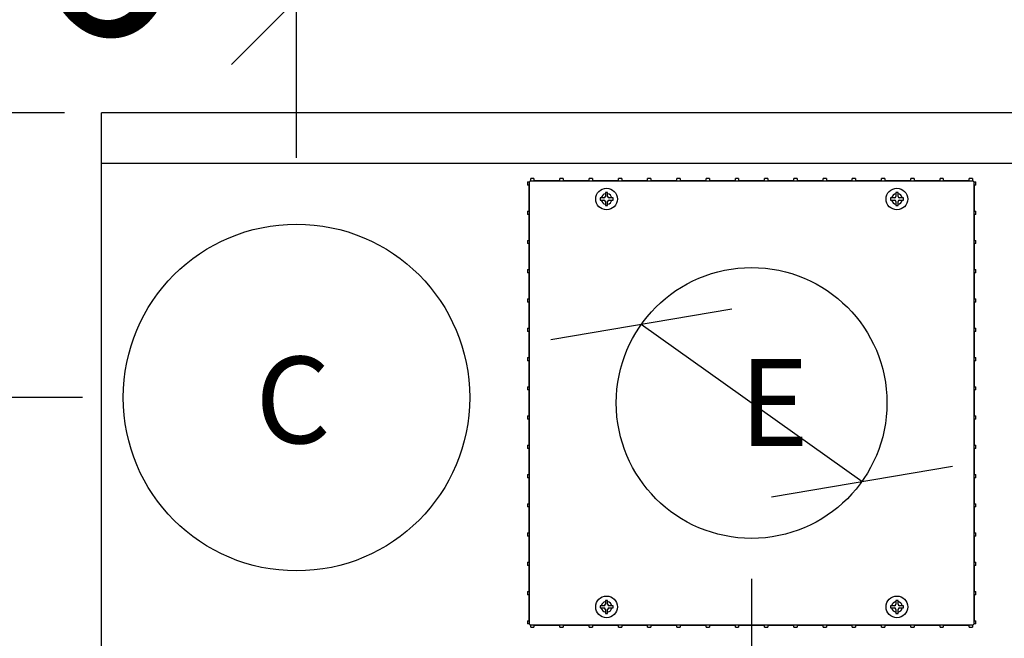
# Model space of a CAD drawing. Extents: x -39148 to -25268, y -12465 to -6577.
# Drawn here: x -28768 to -28314, y -10824 to -10539 of the extents above; entities that cross this region are included whole.
import ezdxf

# ---------------------------------------------------------------- set-up
doc = ezdxf.new("R2010")
doc.units = 0
doc.header["$MEASUREMENT"] = 0
doc.layers.get('0').update_dxf_attribs({"linetype": 'CONTINUOUS'})
doc.layers.get('Defpoints').update_dxf_attribs({"linetype": 'CONTINUOUS'})
doc.layers.add('kóty', color=1, linetype='CONTINUOUS')
doc.styles.get("Standard").update_dxf_attribs({"font": 'romans.shx', "width": 0.8})
doc.dimstyles.new('STANEK', dxfattribs={"dimscale": 0, "dimtxt": 2.2, "dimasz": 2, "dimexe": 1, "dimexo": 0.625, "dimtad": 1, "dimdec": 4, "dimlfac": 2.2, "dimrnd": 1, "dimdsep": 46, "dimtxsty": 'Standard', "dimblk1": 'OBLIQUE', "dimblk2": 'OBLIQUE', "dimsah": 1, "dimcen": -100, "dimclrd": 1, "dimclre": 1, "dimclrt": 1, "dimadec": 0, "dimazin": 0, "dimtfac": 2.2, "dimtdec": 4, "dimtmove": 2, "dimatfit": 3, "dimldrblk": 'OBLIQUE', "dimfxl": 1, "dimtvp": 2, "dimtolj": 1, "dimarcsym": 0})

# ---------------------------------------------------------------- blocks, each defined once
blk = doc.blocks.new('_OBLIQUE')
at = {"color": 0, "linetype": 'ByBlock'}
blk.add_line((-0.5, -0.5), (0.5, 0.5), dxfattribs=at)
blk = doc.blocks.new('*D26')
at = {"layer": 'Defpoints', "color": 0, "ltscale": 300}
for p in [(-28220.51, -10529.64), (-28640.51, -10621.52), (-28220.51, -10622.66)]:
    blk.add_point(p, dxfattribs=at)
at = {"layer": 'kóty', "color": 1, "lineweight": -2, "ltscale": 300}
for p, q in [((-28640.51, -10602.77), (-28640.51, -10499.64)), ((-28220.51, -10603.91), (-28220.51, -10499.64)), ((-28640.51, -10529.64), (-28220.51, -10529.64))]:
    blk.add_line(p, q, dxfattribs=at)
at = {"layer": 'kóty', "color": 1, "lineweight": -2, "ltscale": 300, "xscale": 60, "yscale": 60, "zscale": 60, "rotation": 180}
blk.add_blockref('_OBLIQUE', (-28640.51, -10529.64), dxfattribs=at)
at = {"layer": 'kóty', "color": 1, "lineweight": -2, "ltscale": 300, "xscale": 60, "yscale": 60, "zscale": 60}
blk.add_blockref('_OBLIQUE', (-28220.51, -10529.64), dxfattribs=at)
at = {"layer": 'kóty', "color": 1, "ltscale": 300, "insert": (-28430.51, -10473.39), "char_height": 75, "attachment_point": 5}
blk.add_mtext('\\A1;420', dxfattribs=at)
blk = doc.blocks.new('*D28')
at = {"layer": 'Defpoints', "color": 0, "ltscale": 300}
for p in [(-28728.91, -10581.97), (-28802.57, -10713.37), (-28732.85, -10713.37)]:
    blk.add_point(p, dxfattribs=at)
at = {"layer": 'kóty', "color": 1, "lineweight": -2, "ltscale": 300}
for p, q in [((-28747.66, -10581.97), (-28832.57, -10581.97)), ((-28802.57, -10581.97), (-28802.57, -10713.37)), ((-28751.6, -10713.37), (-28832.57, -10713.37))]:
    blk.add_line(p, q, dxfattribs=at)
at = {"layer": 'kóty', "color": 1, "lineweight": -2, "ltscale": 300, "xscale": 60, "yscale": 60, "zscale": 60}
for p, rotation in [((-28802.57, -10581.97), 90), ((-28802.57, -10713.37), 270)]:
    blk.add_blockref('_OBLIQUE', p, dxfattribs=dict(at, rotation=rotation))
at = {"layer": 'kóty', "color": 1, "ltscale": 300, "insert": (-28898.2, -10647.67), "char_height": 75, "attachment_point": 5, "rotation": 90}
blk.add_mtext('\\A1;131', dxfattribs=at)
blk = doc.blocks.new('*D30')
at = {"layer": 'Defpoints', "color": 0, "ltscale": 300}
for p in [(-28728.91, -10581.97), (-28979.13, -11076.97), (-28728.91, -11076.97)]:
    blk.add_point(p, dxfattribs=at)
at = {"layer": 'kóty', "color": 1, "lineweight": -2, "ltscale": 300}
for p, q in [((-28747.66, -10581.97), (-29009.13, -10581.97)), ((-28979.13, -10581.97), (-28979.13, -11076.97)), ((-28747.66, -11076.97), (-29009.13, -11076.97))]:
    blk.add_line(p, q, dxfattribs=at)
at = {"layer": 'kóty', "color": 1, "lineweight": -2, "ltscale": 300, "xscale": 60, "yscale": 60, "zscale": 60}
for p, rotation in [((-28979.13, -10581.97), 90), ((-28979.13, -11076.97), 270)]:
    blk.add_blockref('_OBLIQUE', p, dxfattribs=dict(at, rotation=rotation))
at = {"layer": 'kóty', "color": 1, "ltscale": 300, "insert": (-29035.38, -10829.47), "char_height": 75, "attachment_point": 5, "rotation": 90}
blk.add_mtext('\\A1;495', dxfattribs=at)
blk = doc.blocks.new('*D31')
at = {"layer": 'Defpoints', "color": 0, "ltscale": 300}
for p in [(-28481.3, -10679.66), (-28379.42, -10752.09)]:
    blk.add_point(p, dxfattribs=at)
at = {"layer": 'kóty', "color": 1, "lineweight": -2, "ltscale": 300}
blk.add_line((-28379.42, -10752.09), (-28481.3, -10679.66), dxfattribs=at)
at = {"layer": 'kóty', "color": 1, "lineweight": -2, "ltscale": 300, "xscale": 60, "yscale": 60, "zscale": 60}
for p, rotation in [((-28481.3, -10679.66), 144.592138711164), ((-28379.42, -10752.09), 324.592138711164)]:
    blk.add_blockref('_OBLIQUE', p, dxfattribs=dict(at, rotation=rotation))
at = {"layer": 'kóty', "color": 1, "ltscale": 300, "insert": (-28804.67, -10449.79), "char_height": 75, "attachment_point": 5, "rotation": 324.5921}
blk.add_mtext('\\A1;∅125', dxfattribs=at)
blk = doc.blocks.new('*D32')
at = {"layer": 'Defpoints', "color": 0, "ltscale": 300}
for p in [(-28802.74, -10713.37), (-28720.51, -10713.37), (-28720.51, -10944.83)]:
    blk.add_point(p, dxfattribs=at)
at = {"layer": 'kóty', "color": 1, "lineweight": -2, "ltscale": 300}
for p, q in [((-28739.26, -10713.37), (-28832.74, -10713.37)), ((-28802.74, -10944.83), (-28802.74, -10713.37)), ((-28739.26, -10944.83), (-28832.74, -10944.83))]:
    blk.add_line(p, q, dxfattribs=at)
at = {"layer": 'kóty', "color": 1, "lineweight": -2, "ltscale": 300, "xscale": 60, "yscale": 60, "zscale": 60}
for p, rotation in [((-28802.74, -10713.37), 90), ((-28802.74, -10944.83), 270)]:
    blk.add_blockref('_OBLIQUE', p, dxfattribs=dict(at, rotation=rotation))
at = {"layer": 'kóty', "color": 1, "ltscale": 300, "insert": (-28858.99, -10829.1), "char_height": 75, "attachment_point": 5, "rotation": 90}
blk.add_mtext('\\A1;231', dxfattribs=at)
blk = doc.blocks.new('*D33')
at = {"layer": 'Defpoints', "color": 0, "ltscale": 300}
for p in [(-28430.36, -10778.37), (-28730.61, -11101.34), (-28730.61, -11112.25)]:
    blk.add_point(p, dxfattribs=at)
at = {"layer": 'kóty', "color": 1, "lineweight": -2, "ltscale": 300}
for p, q in [((-28430.36, -10797.12), (-28430.36, -11142.25)), ((-28430.36, -11112.25), (-28730.61, -11112.25)), ((-28730.61, -11120.09), (-28730.61, -11142.25))]:
    blk.add_line(p, q, dxfattribs=at)
at = {"layer": 'kóty', "color": 1, "lineweight": -2, "ltscale": 300, "xscale": 60, "yscale": 60, "zscale": 60, "rotation": 180}
blk.add_blockref('_OBLIQUE', (-28730.61, -11112.25), dxfattribs=at)
at = {"layer": 'kóty', "color": 1, "lineweight": -2, "ltscale": 300, "xscale": 60, "yscale": 60, "zscale": 60}
blk.add_blockref('_OBLIQUE', (-28430.36, -11112.25), dxfattribs=at)
at = {"layer": 'kóty', "color": 1, "ltscale": 300, "insert": (-28580.49, -11184.67), "char_height": 75, "attachment_point": 5}
blk.add_mtext('\\A1;300', dxfattribs=at)

msp = doc.modelspace()

# ---------------------------------------------------------------- linework, layer by layer
for p, q in [((-28130.51304, -10581.97403), (-28730.61304, -10581.97403)), ((-28730.61304, -11076.97401), (-28730.61304, -10581.97403)), ((-28730.61304, -10605.17402), (-28130.51304, -10605.17402)), ((-28533.86305, -10613.87403), (-28533.06036, -10613.87403)), ((-28533.06036, -10615.37403), (-28533.86305, -10615.37403)), ((-28533.06036, -10627.37402), (-28533.06036, -10615.37403)), ((-28532.44557, -10613.32403), (-28532.91305, -10613.79151)), ((-28532.91305, -10817.95655), (-28532.91305, -10613.79151)), ((-28532.44557, -10613.32403), (-28328.28053, -10613.32403)), ((-28532.36304, -10613.1767), (-28532.36304, -10612.37402)), ((-28530.86306, -10612.37402), (-28530.86306, -10613.1767)), ((-28530.86306, -10613.1767), (-28518.86305, -10613.1767)), ((-28518.86305, -10613.1767), (-28518.86305, -10612.37402)), ((-28517.36304, -10612.37402), (-28517.36304, -10613.1767)), ((-28517.36304, -10613.1767), (-28505.36305, -10613.1767)), ((-28505.36305, -10613.1767), (-28505.36305, -10612.37402)), ((-28503.86305, -10612.37402), (-28503.86305, -10613.1767)), ((-28503.86305, -10613.1767), (-28491.86304, -10613.1767)), ((-28491.86304, -10613.1767), (-28491.86304, -10612.37402)), ((-28490.36305, -10612.37402), (-28490.36305, -10613.1767)), ((-28490.36305, -10613.1767), (-28478.36305, -10613.1767)), ((-28478.36305, -10613.1767), (-28478.36305, -10612.37402)), ((-28476.86304, -10612.37402), (-28476.86304, -10613.1767)), ((-28476.86304, -10613.1767), (-28464.86305, -10613.1767)), ((-28464.86305, -10613.1767), (-28464.86305, -10612.37402)), ((-28463.36305, -10612.37402), (-28463.36305, -10613.1767)), ((-28463.36305, -10613.1767), (-28451.36304, -10613.1767)), ((-28451.36304, -10613.1767), (-28451.36304, -10612.37402)), ((-28449.86305, -10612.37402), (-28449.86305, -10613.1767)), ((-28449.86305, -10613.1767), (-28437.86305, -10613.1767)), ((-28437.86305, -10613.1767), (-28437.86305, -10612.37402)), ((-28436.36304, -10612.37402), (-28436.36304, -10613.1767)), ((-28436.36304, -10613.1767), (-28424.36305, -10613.1767)), ((-28424.36305, -10613.1767), (-28424.36305, -10612.37402)), ((-28422.86305, -10612.37402), (-28422.86305, -10613.1767)), ((-28422.86305, -10613.1767), (-28410.86304, -10613.1767)), ((-28410.86304, -10613.1767), (-28410.86304, -10612.37402)), ((-28409.36305, -10612.37402), (-28409.36305, -10613.1767)), ((-28409.36305, -10613.1767), (-28397.36305, -10613.1767)), ((-28397.36305, -10613.1767), (-28397.36305, -10612.37402)), ((-28395.86304, -10612.37402), (-28395.86304, -10613.1767)), ((-28395.86304, -10613.1767), (-28383.86305, -10613.1767)), ((-28383.86305, -10613.1767), (-28383.86305, -10612.37402)), ((-28382.36305, -10612.37402), (-28382.36305, -10613.1767)), ((-28382.36305, -10613.1767), (-28370.36305, -10613.1767)), ((-28370.36305, -10613.1767), (-28370.36305, -10612.37402)), ((-28368.86305, -10612.37402), (-28368.86305, -10613.1767)), ((-28368.86305, -10613.1767), (-28356.86305, -10613.1767)), ((-28356.86305, -10613.1767), (-28356.86305, -10612.37402)), ((-28355.36305, -10612.37402), (-28355.36305, -10613.1767)), ((-28355.36305, -10613.1767), (-28343.36305, -10613.1767)), ((-28343.36305, -10613.1767), (-28343.36305, -10612.37402)), ((-28341.86305, -10612.37402), (-28341.86305, -10613.1767)), ((-28341.86305, -10613.1767), (-28329.86305, -10613.1767)), ((-28329.86305, -10613.1767), (-28329.86305, -10612.37402)), ((-28328.36305, -10612.37402), (-28328.36305, -10613.1767)), ((-28327.81305, -10613.79151), (-28328.28053, -10613.32403)), ((-28327.81305, -10613.79151), (-28327.81305, -10817.95655)), ((-28327.66573, -10613.87403), (-28326.86305, -10613.87403)), ((-28327.66573, -10615.37403), (-28327.66573, -10627.37402)), ((-28326.86305, -10615.37403), (-28327.66573, -10615.37403)), ((-28497.86306, -10619.32453), (-28497.86306, -10620.5748)), ((-28496.86305, -10620.57403), (-28496.86305, -10619.32453)), ((-28363.76305, -10619.32453), (-28363.76305, -10620.5748)), ((-28362.76305, -10620.57403), (-28362.76305, -10619.32453)), ((-28498.56305, -10621.2748), (-28499.81269, -10621.2748)), ((-28499.81238, -10622.2748), (-28498.56305, -10622.2748)), ((-28497.86306, -10622.9748), (-28497.86306, -10624.22351)), ((-28496.86305, -10624.22351), (-28496.86305, -10622.97402)), ((-28494.91356, -10621.27402), (-28496.16306, -10621.27402)), ((-28496.16306, -10622.27403), (-28494.91356, -10622.27403)), ((-28364.46305, -10621.2748), (-28365.7127, -10621.2748)), ((-28365.71238, -10622.2748), (-28364.46305, -10622.2748)), ((-28363.76305, -10622.9748), (-28363.76305, -10624.22351)), ((-28362.76305, -10624.22351), (-28362.76305, -10622.97402)), ((-28360.81356, -10621.27402), (-28362.06305, -10621.27402)), ((-28362.06305, -10622.27403), (-28360.81356, -10622.27403)), ((-28533.86305, -10627.37402), (-28533.06036, -10627.37402)), ((-28533.06036, -10628.87403), (-28533.86305, -10628.87403)), ((-28533.06036, -10640.87403), (-28533.06036, -10628.87403)), ((-28327.66573, -10627.37402), (-28326.86305, -10627.37402)), ((-28326.86305, -10628.87403), (-28327.66573, -10628.87403)), ((-28327.66573, -10628.87403), (-28327.66573, -10640.87403)), ((-28533.86305, -10640.87403), (-28533.06036, -10640.87403)), ((-28533.06036, -10642.37402), (-28533.86305, -10642.37402)), ((-28533.06036, -10654.37402), (-28533.06036, -10642.37402)), ((-28327.66573, -10640.87403), (-28326.86305, -10640.87403)), ((-28326.86305, -10642.37402), (-28327.66573, -10642.37402)), ((-28327.66573, -10642.37402), (-28327.66573, -10654.37402)), ((-28533.86305, -10654.37402), (-28533.06036, -10654.37402)), ((-28533.06036, -10655.87403), (-28533.86305, -10655.87403)), ((-28533.06036, -10667.87403), (-28533.06036, -10655.87403)), ((-28327.66573, -10654.37402), (-28326.86305, -10654.37402)), ((-28326.86305, -10655.87403), (-28327.66573, -10655.87403)), ((-28327.66573, -10655.87403), (-28327.66573, -10667.87403)), ((-28533.86305, -10667.87403), (-28533.06036, -10667.87403)), ((-28533.06036, -10669.37403), (-28533.86305, -10669.37403)), ((-28533.06036, -10681.37403), (-28533.06036, -10669.37403)), ((-28327.66573, -10667.87403), (-28326.86305, -10667.87403)), ((-28326.86305, -10669.37403), (-28327.66573, -10669.37403)), ((-28327.66573, -10669.37403), (-28327.66573, -10681.37403)), ((-28533.86305, -10681.37403), (-28533.06036, -10681.37403)), ((-28533.06036, -10682.87402), (-28533.86305, -10682.87402)), ((-28533.06036, -10694.87402), (-28533.06036, -10682.87402)), ((-28327.66573, -10681.37403), (-28326.86305, -10681.37403)), ((-28326.86305, -10682.87402), (-28327.66573, -10682.87402)), ((-28327.66573, -10682.87402), (-28327.66573, -10694.87402)), ((-28533.86305, -10694.87402), (-28533.06036, -10694.87402)), ((-28533.06036, -10696.37403), (-28533.86305, -10696.37403)), ((-28533.06036, -10708.37403), (-28533.06036, -10696.37403)), ((-28327.66573, -10694.87402), (-28326.86305, -10694.87402)), ((-28326.86305, -10696.37403), (-28327.66573, -10696.37403)), ((-28327.66573, -10696.37403), (-28327.66573, -10708.37403)), ((-28533.86305, -10708.37403), (-28533.06036, -10708.37403)), ((-28533.06036, -10709.87403), (-28533.86305, -10709.87403)), ((-28533.06036, -10721.87403), (-28533.06036, -10709.87403)), ((-28327.66573, -10708.37403), (-28326.86305, -10708.37403)), ((-28326.86305, -10709.87403), (-28327.66573, -10709.87403)), ((-28327.66573, -10709.87403), (-28327.66573, -10721.87403)), ((-28533.86305, -10721.87403), (-28533.06036, -10721.87403)), ((-28533.06036, -10723.37403), (-28533.86305, -10723.37403)), ((-28533.06036, -10735.37403), (-28533.06036, -10723.37403)), ((-28327.66573, -10721.87403), (-28326.86305, -10721.87403)), ((-28326.86305, -10723.37403), (-28327.66573, -10723.37403)), ((-28327.66573, -10723.37403), (-28327.66573, -10735.37403)), ((-28533.86305, -10735.37403), (-28533.06036, -10735.37403)), ((-28533.06036, -10736.87403), (-28533.86305, -10736.87403)), ((-28533.06036, -10748.87403), (-28533.06036, -10736.87403)), ((-28327.66573, -10735.37403), (-28326.86305, -10735.37403)), ((-28326.86305, -10736.87403), (-28327.66573, -10736.87403)), ((-28327.66573, -10736.87403), (-28327.66573, -10748.87403)), ((-28533.86305, -10748.87403), (-28533.06036, -10748.87403)), ((-28533.06036, -10750.37403), (-28533.86305, -10750.37403)), ((-28533.06036, -10762.37403), (-28533.06036, -10750.37403)), ((-28327.66573, -10748.87403), (-28326.86305, -10748.87403)), ((-28326.86305, -10750.37403), (-28327.66573, -10750.37403)), ((-28327.66573, -10750.37403), (-28327.66573, -10762.37403)), ((-28533.86305, -10762.37403), (-28533.06036, -10762.37403)), ((-28533.06036, -10763.87403), (-28533.86305, -10763.87403)), ((-28533.06036, -10775.87403), (-28533.06036, -10763.87403)), ((-28327.66573, -10762.37403), (-28326.86305, -10762.37403)), ((-28326.86305, -10763.87403), (-28327.66573, -10763.87403)), ((-28327.66573, -10763.87403), (-28327.66573, -10775.87403)), ((-28533.86305, -10775.87403), (-28533.06036, -10775.87403)), ((-28533.06036, -10777.37403), (-28533.86305, -10777.37403)), ((-28533.06036, -10789.37403), (-28533.06036, -10777.37403)), ((-28327.66573, -10775.87403), (-28326.86305, -10775.87403)), ((-28326.86305, -10777.37403), (-28327.66573, -10777.37403)), ((-28327.66573, -10777.37403), (-28327.66573, -10789.37403)), ((-28533.86305, -10789.37403), (-28533.06036, -10789.37403)), ((-28533.06036, -10790.87403), (-28533.86305, -10790.87403)), ((-28533.06036, -10802.87403), (-28533.06036, -10790.87403)), ((-28327.66573, -10789.37403), (-28326.86305, -10789.37403)), ((-28326.86305, -10790.87403), (-28327.66573, -10790.87403)), ((-28327.66573, -10790.87403), (-28327.66573, -10802.87403)), ((-28533.86305, -10802.87403), (-28533.06036, -10802.87403)), ((-28533.06036, -10804.37403), (-28533.86305, -10804.37403)), ((-28533.06036, -10816.37403), (-28533.06036, -10804.37403)), ((-28327.66573, -10802.87403), (-28326.86305, -10802.87403)), ((-28326.86305, -10804.37403), (-28327.66573, -10804.37403)), ((-28327.66573, -10804.37403), (-28327.66573, -10816.37403)), ((-28498.56305, -10809.4748), (-28499.81269, -10809.4748)), ((-28499.81238, -10810.47479), (-28498.56305, -10810.47479)), ((-28497.86306, -10807.52454), (-28497.86306, -10808.77479)), ((-28497.86306, -10811.17479), (-28497.86306, -10812.42352)), ((-28496.86305, -10808.77403), (-28496.86305, -10807.52454)), ((-28496.86305, -10812.42352), (-28496.86305, -10811.17403)), ((-28494.91356, -10809.47403), (-28496.16306, -10809.47403)), ((-28496.16306, -10810.47403), (-28494.91356, -10810.47403)), ((-28364.46305, -10809.4748), (-28365.7127, -10809.4748)), ((-28365.71238, -10810.47479), (-28364.46305, -10810.47479)), ((-28363.76305, -10807.52454), (-28363.76305, -10808.77479)), ((-28363.76305, -10811.17479), (-28363.76305, -10812.42352)), ((-28362.76305, -10808.77403), (-28362.76305, -10807.52454)), ((-28362.76305, -10812.42352), (-28362.76305, -10811.17403)), ((-28360.81356, -10809.47403), (-28362.06305, -10809.47403)), ((-28362.06305, -10810.47403), (-28360.81356, -10810.47403)), ((-28533.86305, -10816.37403), (-28533.06036, -10816.37403)), ((-28533.06036, -10817.87403), (-28533.86305, -10817.87403)), ((-28532.91305, -10817.95655), (-28532.44557, -10818.42403)), ((-28328.28053, -10818.42403), (-28532.44557, -10818.42403)), ((-28532.36304, -10819.37402), (-28532.36304, -10818.57134)), ((-28518.86305, -10818.57134), (-28530.86306, -10818.57134)), ((-28530.86306, -10818.57134), (-28530.86306, -10819.37402)), ((-28518.86305, -10819.37402), (-28518.86305, -10818.57134)), ((-28505.36305, -10818.57134), (-28517.36304, -10818.57134)), ((-28517.36304, -10818.57134), (-28517.36304, -10819.37402)), ((-28505.36305, -10819.37402), (-28505.36305, -10818.57134)), ((-28491.86304, -10818.57134), (-28503.86305, -10818.57134)), ((-28503.86305, -10818.57134), (-28503.86305, -10819.37402)), ((-28491.86304, -10819.37402), (-28491.86304, -10818.57134)), ((-28478.36305, -10818.57134), (-28490.36305, -10818.57134)), ((-28490.36305, -10818.57134), (-28490.36305, -10819.37402)), ((-28478.36305, -10819.37402), (-28478.36305, -10818.57134)), ((-28464.86305, -10818.57134), (-28476.86304, -10818.57134)), ((-28476.86304, -10818.57134), (-28476.86304, -10819.37402)), ((-28464.86305, -10819.37402), (-28464.86305, -10818.57134)), ((-28451.36304, -10818.57134), (-28463.36305, -10818.57134)), ((-28463.36305, -10818.57134), (-28463.36305, -10819.37402)), ((-28451.36304, -10819.37402), (-28451.36304, -10818.57134)), ((-28437.86305, -10818.57134), (-28449.86305, -10818.57134)), ((-28449.86305, -10818.57134), (-28449.86305, -10819.37402)), ((-28437.86305, -10819.37402), (-28437.86305, -10818.57134)), ((-28424.36305, -10818.57134), (-28436.36304, -10818.57134)), ((-28436.36304, -10818.57134), (-28436.36304, -10819.37402)), ((-28424.36305, -10819.37402), (-28424.36305, -10818.57134)), ((-28410.86304, -10818.57134), (-28422.86305, -10818.57134)), ((-28422.86305, -10818.57134), (-28422.86305, -10819.37402)), ((-28410.86304, -10819.37402), (-28410.86304, -10818.57134)), ((-28397.36305, -10818.57134), (-28409.36305, -10818.57134)), ((-28409.36305, -10818.57134), (-28409.36305, -10819.37402)), ((-28397.36305, -10819.37402), (-28397.36305, -10818.57134)), ((-28383.86305, -10818.57134), (-28395.86304, -10818.57134)), ((-28395.86304, -10818.57134), (-28395.86304, -10819.37402)), ((-28383.86305, -10819.37402), (-28383.86305, -10818.57134)), ((-28370.36305, -10818.57134), (-28382.36305, -10818.57134)), ((-28382.36305, -10818.57134), (-28382.36305, -10819.37402)), ((-28370.36305, -10819.37402), (-28370.36305, -10818.57134)), ((-28356.86305, -10818.57134), (-28368.86305, -10818.57134)), ((-28368.86305, -10818.57134), (-28368.86305, -10819.37402)), ((-28356.86305, -10819.37402), (-28356.86305, -10818.57134)), ((-28343.36305, -10818.57134), (-28355.36305, -10818.57134)), ((-28355.36305, -10818.57134), (-28355.36305, -10819.37402)), ((-28343.36305, -10819.37402), (-28343.36305, -10818.57134)), ((-28329.86305, -10818.57134), (-28341.86305, -10818.57134)), ((-28341.86305, -10818.57134), (-28341.86305, -10819.37402)), ((-28329.86305, -10819.37402), (-28329.86305, -10818.57134)), ((-28328.36305, -10818.57134), (-28328.36305, -10819.37402)), ((-28328.28053, -10818.42403), (-28327.81305, -10817.95655)), ((-28327.66573, -10816.37403), (-28326.86305, -10816.37403)), ((-28326.86305, -10817.87403), (-28327.66573, -10817.87403))]:
    msp.add_line(p, q)
for centre, radius in [((-28497.36305, -10621.77403), 5), ((-28363.26305, -10621.77403), 5), ((-28640.51304, -10713.37403), 80), ((-28430.36305, -10715.87403), 62.5), ((-28497.36305, -10809.97403), 5), ((-28363.26305, -10809.97403), 5)]:
    msp.add_circle(centre, radius)
for centre, radius, start, end in [((-28497.36305, -10621.77403), 2.5, 101.536959, 168.481017), ((-28497.36305, -10621.77403), 2.5, 11.536959, 78.463041), ((-28363.26305, -10621.77403), 2.5, 101.536959, 168.481017), ((-28363.26305, -10621.77403), 2.5, 11.536959, 78.463041), ((-28497.36305, -10621.77403), 2.5, 191.5549362, 258.463041), ((-28498.56305, -10620.57479), 0.7, 270, 0), ((-28498.56305, -10622.97479), 0.7, 0, 90), ((-28496.16305, -10620.57403), 0.7, 180, 270), ((-28497.36305, -10621.77403), 2.5, 281.536959, 348.463041), ((-28496.16305, -10622.97403), 0.7, 90, 180), ((-28363.26305, -10621.77403), 2.5, 191.5549362, 258.463041), ((-28364.46305, -10620.57479), 0.7, 270, 0), ((-28364.46305, -10622.97479), 0.7, 0, 90), ((-28362.06305, -10620.57403), 0.7, 180, 270), ((-28363.26305, -10621.77403), 2.5, 281.536959, 348.463041), ((-28362.06305, -10622.97403), 0.7, 90, 180), ((-28497.36305, -10809.97403), 2.5, 101.536959, 168.481017), ((-28497.36305, -10809.97403), 2.5, 191.5549362, 258.463041), ((-28498.56305, -10808.77479), 0.7, 270, 0), ((-28498.56305, -10811.17479), 0.7, 0, 90), ((-28497.36305, -10809.97403), 2.5, 11.536959, 78.463041), ((-28496.16305, -10808.77403), 0.7, 180, 270), ((-28497.36305, -10809.97403), 2.5, 281.536959, 348.463041), ((-28496.16305, -10811.17403), 0.7, 90, 180), ((-28363.26305, -10809.97403), 2.5, 101.536959, 168.481017), ((-28363.26305, -10809.97403), 2.5, 191.5549362, 258.463041), ((-28364.46305, -10808.77479), 0.7, 270, 0), ((-28364.46305, -10811.17479), 0.7, 0, 90), ((-28363.26305, -10809.97403), 2.5, 11.536959, 78.463041), ((-28362.06305, -10808.77403), 0.7, 180, 270), ((-28363.26305, -10809.97403), 2.5, 281.536959, 348.463041), ((-28362.06305, -10811.17403), 0.7, 90, 180)]:
    msp.add_arc(centre, radius, start, end)
for points, degree in [([(-28533.86305, -10613.87403), (-28533.86305, -10615.37403)], 1), ([(-28533.06036, -10613.87403), (-28532.91305, -10613.79151)], 1), ([(-28532.44557, -10613.32403), (-28532.36304, -10613.1767)], 1), ([(-28530.86306, -10612.37402), (-28532.36304, -10612.37402)], 1), ([(-28517.36304, -10612.37402), (-28518.86305, -10612.37402)], 1), ([(-28503.86305, -10612.37402), (-28505.36305, -10612.37402)], 1), ([(-28490.36305, -10612.37402), (-28491.86304, -10612.37402)], 1), ([(-28476.86304, -10612.37402), (-28478.36305, -10612.37402)], 1), ([(-28463.36305, -10612.37402), (-28464.86305, -10612.37402)], 1), ([(-28449.86305, -10612.37402), (-28451.36304, -10612.37402)], 1), ([(-28436.36304, -10612.37402), (-28437.86305, -10612.37402)], 1), ([(-28422.86305, -10612.37402), (-28424.36305, -10612.37402)], 1), ([(-28409.36305, -10612.37402), (-28410.86304, -10612.37402)], 1), ([(-28395.86304, -10612.37402), (-28397.36305, -10612.37402)], 1), ([(-28382.36305, -10612.37402), (-28383.86305, -10612.37402)], 1), ([(-28368.86305, -10612.37402), (-28370.36305, -10612.37402)], 1), ([(-28355.36305, -10612.37402), (-28356.86305, -10612.37402)], 1), ([(-28341.86305, -10612.37402), (-28343.36305, -10612.37402)], 1), ([(-28328.36305, -10612.37402), (-28329.86305, -10612.37402)], 1), ([(-28328.36305, -10613.1767), (-28328.28053, -10613.32403)], 1), ([(-28327.81305, -10613.79151), (-28327.66573, -10613.87403)], 1), ([(-28326.86305, -10615.37403), (-28326.86305, -10613.87403)], 1), ([(-28362.76305, -10618.77403), (-28362.92972, -10618.77403), (-28363.26305, -10618.77403), (-28363.59638, -10618.77403), (-28363.76305, -10618.77403)], 3), ([(-28496.86305, -10624.77402), (-28496.86305, -10624.22351)], 1), ([(-28494.36306, -10621.27402), (-28494.91356, -10621.27402)], 1), ([(-28363.76305, -10624.77402), (-28363.59638, -10624.77402), (-28363.26305, -10624.77402), (-28362.92972, -10624.77402), (-28362.76305, -10624.77402)], 3), ([(-28362.76305, -10624.77402), (-28362.76305, -10624.22351)], 1), ([(-28360.26305, -10621.27402), (-28360.81356, -10621.27402)], 1), ([(-28533.86305, -10627.37402), (-28533.86305, -10628.87403)], 1), ([(-28326.86305, -10628.87403), (-28326.86305, -10627.37402)], 1), ([(-28533.86305, -10640.87403), (-28533.86305, -10642.37402)], 1), ([(-28326.86305, -10642.37402), (-28326.86305, -10640.87403)], 1), ([(-28533.86305, -10654.37402), (-28533.86305, -10655.87403)], 1), ([(-28326.86305, -10655.87403), (-28326.86305, -10654.37402)], 1), ([(-28533.86305, -10667.87403), (-28533.86305, -10669.37403)], 1), ([(-28326.86305, -10669.37403), (-28326.86305, -10667.87403)], 1), ([(-28533.86305, -10681.37403), (-28533.86305, -10682.87402)], 1), ([(-28326.86305, -10682.87402), (-28326.86305, -10681.37403)], 1), ([(-28533.86305, -10694.87402), (-28533.86305, -10696.37403)], 1), ([(-28326.86305, -10696.37403), (-28326.86305, -10694.87402)], 1), ([(-28533.86305, -10708.37403), (-28533.86305, -10709.87403)], 1), ([(-28326.86305, -10709.87403), (-28326.86305, -10708.37403)], 1), ([(-28533.86305, -10721.87403), (-28533.86305, -10723.37403)], 1), ([(-28326.86305, -10723.37403), (-28326.86305, -10721.87403)], 1), ([(-28533.86305, -10735.37403), (-28533.86305, -10736.87403)], 1), ([(-28326.86305, -10736.87403), (-28326.86305, -10735.37403)], 1), ([(-28533.86305, -10748.87403), (-28533.86305, -10750.37403)], 1), ([(-28326.86305, -10750.37403), (-28326.86305, -10748.87403)], 1), ([(-28533.86305, -10762.37403), (-28533.86305, -10763.87403)], 1), ([(-28326.86305, -10763.87403), (-28326.86305, -10762.37403)], 1), ([(-28533.86305, -10775.87403), (-28533.86305, -10777.37403)], 1), ([(-28326.86305, -10777.37403), (-28326.86305, -10775.87403)], 1), ([(-28533.86305, -10789.37403), (-28533.86305, -10790.87403)], 1), ([(-28326.86305, -10790.87403), (-28326.86305, -10789.37403)], 1), ([(-28533.86305, -10802.87403), (-28533.86305, -10804.37403)], 1), ([(-28326.86305, -10804.37403), (-28326.86305, -10802.87403)], 1), ([(-28494.36306, -10809.47403), (-28494.91356, -10809.47403)], 1), ([(-28362.76305, -10806.97403), (-28362.92972, -10806.97403), (-28363.26305, -10806.97403), (-28363.59638, -10806.97403), (-28363.76305, -10806.97403)], 3), ([(-28360.26305, -10809.47403), (-28360.81356, -10809.47403)], 1), ([(-28496.86305, -10812.97403), (-28496.86305, -10812.42352)], 1), ([(-28363.76305, -10812.97403), (-28363.59638, -10812.97403), (-28363.26305, -10812.97403), (-28362.92972, -10812.97403), (-28362.76305, -10812.97403)], 3), ([(-28362.76305, -10812.97403), (-28362.76305, -10812.42352)], 1), ([(-28533.86305, -10816.37403), (-28533.86305, -10817.87403)], 1), ([(-28532.91305, -10817.95655), (-28533.06036, -10817.87403)], 1), ([(-28532.36304, -10818.57134), (-28532.44557, -10818.42403)], 1), ([(-28532.36304, -10819.37402), (-28530.86306, -10819.37402)], 1), ([(-28518.86305, -10819.37402), (-28517.36304, -10819.37402)], 1), ([(-28505.36305, -10819.37402), (-28503.86305, -10819.37402)], 1), ([(-28491.86304, -10819.37402), (-28490.36305, -10819.37402)], 1), ([(-28478.36305, -10819.37402), (-28476.86304, -10819.37402)], 1), ([(-28464.86305, -10819.37402), (-28463.36305, -10819.37402)], 1), ([(-28451.36304, -10819.37402), (-28449.86305, -10819.37402)], 1), ([(-28437.86305, -10819.37402), (-28436.36304, -10819.37402)], 1), ([(-28424.36305, -10819.37402), (-28422.86305, -10819.37402)], 1), ([(-28410.86304, -10819.37402), (-28409.36305, -10819.37402)], 1), ([(-28397.36305, -10819.37402), (-28395.86304, -10819.37402)], 1), ([(-28383.86305, -10819.37402), (-28382.36305, -10819.37402)], 1), ([(-28370.36305, -10819.37402), (-28368.86305, -10819.37402)], 1), ([(-28356.86305, -10819.37402), (-28355.36305, -10819.37402)], 1), ([(-28343.36305, -10819.37402), (-28341.86305, -10819.37402)], 1), ([(-28329.86305, -10819.37402), (-28328.36305, -10819.37402)], 1), ([(-28328.28053, -10818.42403), (-28328.36305, -10818.57134)], 1), ([(-28327.66573, -10817.87403), (-28327.81305, -10817.95655)], 1), ([(-28326.86305, -10817.87403), (-28326.86305, -10816.37403)], 1)]:
    msp.add_open_spline(points, degree=degree)
for points, knots in [([(-28496.86305, -10618.77403), (-28497.02972, -10618.77403), (-28497.36305, -10618.77403), (-28497.69639, -10618.77403), (-28497.86306, -10618.77403)], [0, 0, 0, 0, 0.499992552, 1, 1, 1, 1]), ([(-28497.86306, -10618.77403), (-28497.86306, -10618.94837), (-28497.86306, -10619.13126), (-28497.86306, -10619.3159), (-28497.86306, -10619.32453)], [0, 0, 0, 0, 0.953238062, 1, 1, 1, 1]), ([(-28496.86305, -10619.32453), (-28496.86305, -10619.24616), (-28496.86305, -10619.06111), (-28496.86305, -10618.879), (-28496.86305, -10618.77403)], [0, 0, 0, 0, 0.423512152, 1, 1, 1, 1]), ([(-28363.76305, -10618.77403), (-28363.76305, -10618.94837), (-28363.76305, -10619.13126), (-28363.76305, -10619.3159), (-28363.76305, -10619.32453)], [0, 0, 0, 0, 0.953238062, 1, 1, 1, 1]), ([(-28362.76305, -10619.32453), (-28362.76305, -10619.24616), (-28362.76305, -10619.06111), (-28362.76305, -10618.879), (-28362.76305, -10618.77403)], [0, 0, 0, 0, 0.423512152, 1, 1, 1, 1]), ([(-28499.81269, -10621.2748), (-28499.89091, -10621.2748), (-28500.07591, -10621.2748), (-28500.25796, -10621.2748), (-28500.36305, -10621.2748)], [0, 0, 0, 0, 0.422769218, 1, 1, 1, 1]), ([(-28500.36305, -10621.2748), (-28500.36305, -10621.44151), (-28500.36305, -10621.77484), (-28500.36305, -10622.10818), (-28500.36305, -10622.2748)], [0, 0, 0, 0, 0.500126097, 1, 1, 1, 1]), ([(-28500.36305, -10622.2748), (-28500.2289, -10622.2748), (-28500.04637, -10622.2748), (-28499.8614, -10622.2748), (-28499.81238, -10622.2748)], [0, 0, 0, 0, 0.734998022, 1, 1, 1, 1]), ([(-28497.86306, -10624.22351), (-28497.86306, -10624.30211), (-28497.86306, -10624.48716), (-28497.86306, -10624.66926), (-28497.86306, -10624.77402)], [0, 0, 0, 0, 0.424697807, 1, 1, 1, 1]), ([(-28497.86306, -10624.77402), (-28497.69639, -10624.77402), (-28497.36305, -10624.77402), (-28497.02972, -10624.77402), (-28496.86305, -10624.77402)], [0, 0, 0, 0, 0.500007448, 1, 1, 1, 1]), ([(-28494.91356, -10622.27403), (-28494.83519, -10622.27403), (-28494.65013, -10622.27403), (-28494.46803, -10622.27403), (-28494.36306, -10622.27403)], [0, 0, 0, 0, 0.4235388777, 1, 1, 1, 1]), ([(-28494.36306, -10622.27403), (-28494.36306, -10622.10736), (-28494.36306, -10621.77403), (-28494.36306, -10621.44069), (-28494.36306, -10621.27402)], [0, 0, 0, 0, 0.499992552, 1, 1, 1, 1]), ([(-28365.7127, -10621.2748), (-28365.79091, -10621.2748), (-28365.97591, -10621.2748), (-28366.15796, -10621.2748), (-28366.26305, -10621.2748)], [0, 0, 0, 0, 0.422761467, 1, 1, 1, 1]), ([(-28366.26305, -10621.2748), (-28366.26305, -10621.44151), (-28366.26305, -10621.77484), (-28366.26305, -10622.10818), (-28366.26305, -10622.2748)], [0, 0, 0, 0, 0.500126097, 1, 1, 1, 1]), ([(-28366.26305, -10622.2748), (-28366.12889, -10622.2748), (-28365.94637, -10622.2748), (-28365.7614, -10622.2748), (-28365.71238, -10622.2748)], [0, 0, 0, 0, 0.734994494, 1, 1, 1, 1]), ([(-28363.76305, -10624.22351), (-28363.76305, -10624.30211), (-28363.76305, -10624.48716), (-28363.76305, -10624.66926), (-28363.76305, -10624.77402)], [0, 0, 0, 0, 0.424697807, 1, 1, 1, 1]), ([(-28360.81356, -10622.27403), (-28360.73518, -10622.27403), (-28360.55013, -10622.27403), (-28360.36803, -10622.27403), (-28360.26305, -10622.27403)], [0, 0, 0, 0, 0.423525515, 1, 1, 1, 1]), ([(-28360.26305, -10622.27403), (-28360.26305, -10622.10736), (-28360.26305, -10621.77403), (-28360.26305, -10621.44069), (-28360.26305, -10621.27402)], [0, 0, 0, 0, 0.499992552, 1, 1, 1, 1]), ([(-28499.81269, -10809.4748), (-28499.89091, -10809.4748), (-28500.07591, -10809.4748), (-28500.25796, -10809.4748), (-28500.36305, -10809.4748)], [0, 0, 0, 0, 0.422769218, 1, 1, 1, 1]), ([(-28500.36305, -10809.4748), (-28500.36305, -10809.6415), (-28500.36305, -10809.97484), (-28500.36305, -10810.30817), (-28500.36305, -10810.47479)], [0, 0, 0, 0, 0.500127959, 1, 1, 1, 1]), ([(-28500.36305, -10810.47479), (-28500.2289, -10810.47479), (-28500.04637, -10810.47479), (-28499.8614, -10810.47479), (-28499.81238, -10810.47479)], [0, 0, 0, 0, 0.734998022, 1, 1, 1, 1]), ([(-28496.86305, -10806.97403), (-28497.02972, -10806.97403), (-28497.36305, -10806.97403), (-28497.69639, -10806.97403), (-28497.86306, -10806.97403)], [0, 0, 0, 0, 0.499992552, 1, 1, 1, 1]), ([(-28497.86306, -10806.97403), (-28497.86306, -10807.14837), (-28497.86306, -10807.33126), (-28497.86306, -10807.5159), (-28497.86306, -10807.52454)], [0, 0, 0, 0, 0.953231651, 1, 1, 1, 1]), ([(-28496.86305, -10807.52454), (-28496.86305, -10807.44616), (-28496.86305, -10807.26111), (-28496.86305, -10807.079), (-28496.86305, -10806.97403)], [0, 0, 0, 0, 0.423529384, 1, 1, 1, 1]), ([(-28494.91356, -10810.47403), (-28494.83519, -10810.47403), (-28494.65013, -10810.47403), (-28494.46803, -10810.47403), (-28494.36306, -10810.47403)], [0, 0, 0, 0, 0.4235388777, 1, 1, 1, 1]), ([(-28494.36306, -10810.47403), (-28494.36306, -10810.30736), (-28494.36306, -10809.97403), (-28494.36306, -10809.64069), (-28494.36306, -10809.47403)], [0, 0, 0, 0, 0.500001862, 1, 1, 1, 1]), ([(-28365.7127, -10809.4748), (-28365.79091, -10809.4748), (-28365.97591, -10809.4748), (-28366.15796, -10809.4748), (-28366.26305, -10809.4748)], [0, 0, 0, 0, 0.422761467, 1, 1, 1, 1]), ([(-28366.26305, -10809.4748), (-28366.26305, -10809.6415), (-28366.26305, -10809.97484), (-28366.26305, -10810.30817), (-28366.26305, -10810.47479)], [0, 0, 0, 0, 0.500127959, 1, 1, 1, 1]), ([(-28366.26305, -10810.47479), (-28366.12889, -10810.47479), (-28365.94637, -10810.47479), (-28365.7614, -10810.47479), (-28365.71238, -10810.47479)], [0, 0, 0, 0, 0.734994494, 1, 1, 1, 1]), ([(-28363.76305, -10806.97403), (-28363.76305, -10807.14837), (-28363.76305, -10807.33126), (-28363.76305, -10807.5159), (-28363.76305, -10807.52454)], [0, 0, 0, 0, 0.953231651, 1, 1, 1, 1]), ([(-28362.76305, -10807.52454), (-28362.76305, -10807.44616), (-28362.76305, -10807.26111), (-28362.76305, -10807.079), (-28362.76305, -10806.97403)], [0, 0, 0, 0, 0.423529384, 1, 1, 1, 1]), ([(-28360.81356, -10810.47403), (-28360.73518, -10810.47403), (-28360.55013, -10810.47403), (-28360.36803, -10810.47403), (-28360.26305, -10810.47403)], [0, 0, 0, 0, 0.423525515, 1, 1, 1, 1]), ([(-28360.26305, -10810.47403), (-28360.26305, -10810.30736), (-28360.26305, -10809.97403), (-28360.26305, -10809.64069), (-28360.26305, -10809.47403)], [0, 0, 0, 0, 0.500001862, 1, 1, 1, 1]), ([(-28497.86306, -10812.42352), (-28497.86306, -10812.50211), (-28497.86306, -10812.68716), (-28497.86306, -10812.86926), (-28497.86306, -10812.97403)], [0, 0, 0, 0, 0.424681625, 1, 1, 1, 1]), ([(-28497.86306, -10812.97403), (-28497.69639, -10812.97403), (-28497.36305, -10812.97403), (-28497.02972, -10812.97403), (-28496.86305, -10812.97403)], [0, 0, 0, 0, 0.500007448, 1, 1, 1, 1]), ([(-28363.76305, -10812.42352), (-28363.76305, -10812.50211), (-28363.76305, -10812.68716), (-28363.76305, -10812.86926), (-28363.76305, -10812.97403)], [0, 0, 0, 0, 0.424681625, 1, 1, 1, 1])]:
    msp.add_open_spline(points, degree=3, knots=knots)

# ---------------------------------------------------------------- texts
msp.add_text('C', height=40).set_placement((-28659.52491, -10734.50266))
at = {"insert": (-28436.08316, -10695.67655), "char_height": 40, "width": 18.7955761, "attachment_point": 1}
msp.add_mtext('E', dxfattribs=at)

# ---------------------------------------------------------------- dimensions: what is measured, and where the dimension line sits
at = {"layer": 'kóty', "ltscale": 300}
dim = msp.add_diameter_dim_2p(p1=(-28379.42253, -10752.08609), p2=(-28481.30357, -10679.66196), dimstyle='STANEK', override={"dimscale": 30, "dimtxt": 2.5, "dimlfac": 1, "dimblk": 'OBLIQUE', "dimsah": 0, "dimfxl": 1.25}, dxfattribs=at)
dim.commit()
dim.dimension.update_dxf_attribs({"geometry": '*D31', "text_midpoint": (-28804.67116, -10449.7898), "dimtype": 163})
dim = msp.add_linear_dim(base=(-28220.51304, -10529.64418), p1=(-28640.51304, -10621.52403), p2=(-28220.51304, -10622.66452), dimstyle='STANEK', override={"dimscale": 30, "dimtxt": 2.5, "dimlfac": 1, "dimblk": 'OBLIQUE', "dimsah": 0, "dimfxl": 1.25}, dxfattribs=at)
dim.commit()
dim.dimension.update_dxf_attribs({"geometry": '*D26', "text_midpoint": (-28430.51304, -10473.39418)})
for base, p1, p2, picture, middle in [((-28979.13225, -11076.97401), (-28728.91306, -10581.97403), (-28728.91306, -11076.97401), '*D30', (-29035.38225, -10829.47402)), ((-28802.5741, -10713.37403), (-28728.91306, -10581.97403), (-28732.85203, -10713.37403), '*D28', (-28898.1991, -10647.67403)), ((-28802.73904, -10713.37403), (-28720.51304, -10944.83144), (-28720.51304, -10713.37403), '*D32', (-28858.98904, -10829.10273))]:
    dim = msp.add_linear_dim(base=base, p1=p1, p2=p2, angle=90, dimstyle='STANEK', override={"dimscale": 30, "dimtxt": 2.5, "dimlfac": 1, "dimblk": 'OBLIQUE', "dimsah": 0, "dimfxl": 1.25}, dxfattribs=at)
    dim.commit()
    dim.dimension.update_dxf_attribs({"geometry": picture, "text_midpoint": middle})
dim = msp.add_linear_dim(base=(-28730.61304, -11112.25489), p1=(-28430.36305, -10778.37403), p2=(-28730.61304, -11101.34016), dimstyle='STANEK', override={"dimscale": 30, "dimtxt": 2.5, "dimlfac": 1, "dimblk": 'OBLIQUE', "dimsah": 0, "dimfxl": 1.25}, dxfattribs=at)
dim.commit()
dim.dimension.update_dxf_attribs({"geometry": '*D33', "text_midpoint": (-28580.48804, -11184.66936), "dimtype": 160})

doc.saveas('drawing.dxf')
